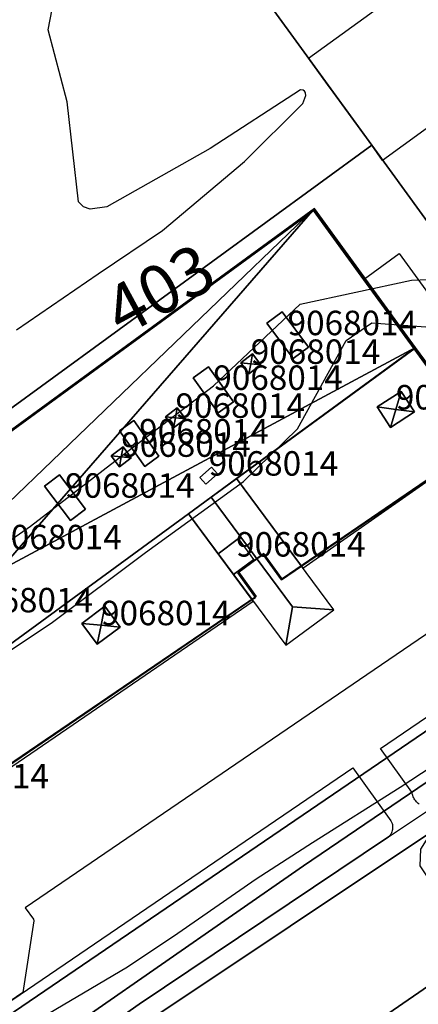
# Model space of a CAD drawing. Units: metres. Extents: x 2497698 to 2498411, y 1113397 to 1114156.
# Drawn here: x 2497764 to 2497796, y 1113715 to 1113795 of the extents above; entities that cross this region are included whole.
import ezdxf

# ---------------------------------------------------------------- set-up
doc = ezdxf.new("R2010")
doc.units = ezdxf.units.M
for name, color, linetype in [('BATI3D', 10, 'Continuous'), ('BATI3D_S_FACADE', 254, 'Continuous'), ('BATI3D_S_TOIT', 254, 'Continuous'), ('BATI3D_SP_FACADE', 10, 'Continuous'), ('BATI3D_SP_TOIT', 21, 'Continuous'), ('COURBE_L_3D', 42, 'Continuous'), ('COURBE_N_3D', 42, 'Continuous')]:
    doc.layers.add(name, color=color, linetype=linetype)
for name, color, linetype, lineweight in [('cad_l_objetdivers_ligne', 200, 'Continuous', 25), ('cad_s_batiment_horsol', 7, 'Continuous', 25), ('cad_s_batiment_sousol', 253, 'Continuous', 25), ('cad_s_domroutier_objets_niv0', 42, 'Continuous', 25), ('cad_s_parcelle_mensu', 5, 'Continuous', 25)]:
    doc.layers.add(name, color=color, linetype=linetype, lineweight=lineweight)

msp = doc.modelspace()

# ---------------------------------------------------------------- linework, layer by layer
at = {"layer": 'BATI3D_S_FACADE'}
for points in [[(2497787.7443, 1113779.8731, 417.16), (2497787.7443, 1113779.8731, 402.89), (2497733.2242, 1113740.1133, 402.89), (2497733.2242, 1113740.1133, 417.16)], [(2497791.8743, 1113774.2031, 417.16), (2497791.8743, 1113774.2031, 402.89), (2497787.7443, 1113779.8731, 402.89), (2497787.7443, 1113779.8731, 417.16)], [(2497795.9807, 1113768.5645, 417.16), (2497795.9807, 1113768.5645, 402.89), (2497791.8743, 1113774.2031, 402.89), (2497791.8743, 1113774.2031, 417.16)], [(2497801.0643, 1113761.583, 410.13), (2497801.0643, 1113761.583, 402.89), (2497795.9807, 1113768.5645, 402.89), (2497795.9807, 1113768.5645, 410.13)], [(2497786.7684, 1113750.7979, 410.13), (2497786.7684, 1113750.7979, 402.89), (2497801.385, 1113760.7627, 402.89), (2497801.385, 1113760.7627, 410.13)], [(2497779.3823, 1113756.4316, 417.78), (2497781.1276, 1113757.708, 417.16), (2497779.3823, 1113756.4316, 417.16)], [(2497781.4653, 1113757.9541, 417.04), (2497786.7684, 1113750.7979, 417.04), (2497786.7684, 1113750.7979, 410.13), (2497781.4653, 1113757.9541, 410.13)], [(2497779.3823, 1113756.4316, 417.78), (2497779.3823, 1113756.4316, 417.16), (2497777.8334, 1113755.2998, 417.16)], [(2497782.7387, 1113748.0557, 417.04), (2497777.5336, 1113755.0811, 417.04), (2497777.5336, 1113755.0811, 410.35), (2497782.7387, 1113748.0557, 410.35)], [(2497781.5543, 1113750.2432, 417.1533), (2497781.5543, 1113750.2432, 402.89), (2497783.121, 1113751.3858, 402.89), (2497783.121, 1113751.3858, 417.78)], [(2497783.121, 1113751.3858, 417.78), (2497783.121, 1113751.3858, 402.89), (2497783.6243, 1113751.7529, 402.89), (2497783.6243, 1113751.7529, 417.6013)], [(2497783.6243, 1113751.7529, 417.6013), (2497783.6243, 1113751.7529, 402.89), (2497785.1343, 1113749.6836, 402.89), (2497785.1343, 1113749.6836, 417.6068)], [(2497783.0143, 1113748.2432, 417.1476), (2497783.0143, 1113748.2432, 402.89), (2497781.5543, 1113750.2432, 402.89), (2497781.5543, 1113750.2432, 417.1533)], [(2497785.1343, 1113749.6836, 417.6068), (2497785.1343, 1113749.6836, 402.89), (2497786.7684, 1113750.7979, 402.89), (2497786.7684, 1113750.7979, 417.04)], [(2497758.0601, 1113731.2666, 410.35), (2497758.0601, 1113731.2666, 402.89), (2497782.7387, 1113748.0557, 402.89), (2497782.7387, 1113748.0557, 410.35)], [(2497782.7387, 1113748.0557, 417.04), (2497782.7387, 1113748.0557, 402.89), (2497783.0143, 1113748.2432, 402.89), (2497783.0143, 1113748.2432, 417.1476)]]:
    msp.add_3dface(points, dxfattribs=at)
at = {"layer": 'BATI3D_S_TOIT'}
for points in [[(2497781.4653, 1113757.9541, 410.13), (2497786.8861, 1113750.6387, 410.13), (2497801.7443, 1113761.0137, 410.13), (2497796.113, 1113768.6611, 410.13)], [(2497781.4653, 1113757.9541, 417.04), (2497779.3823, 1113756.4316, 417.78), (2497786.0292, 1113747.4609, 417.78), (2497789.4172, 1113747.2227, 417.04)], [(2497786.0292, 1113747.4609, 417.78), (2497779.3823, 1113756.4316, 417.78), (2497777.5336, 1113755.0811, 417.04), (2497785.5043, 1113744.3232, 417.04)], [(2497753.5061, 1113737.5186, 410.35), (2497758.1903, 1113731.0869, 410.35), (2497782.8215, 1113747.9443, 410.35), (2497777.5336, 1113755.0811, 410.35)], [(2497785.5043, 1113744.3232, 417.04), (2497789.4172, 1113747.2227, 417.04), (2497786.0292, 1113747.4609, 417.78)]]:
    msp.add_3dface(points, dxfattribs=at)
at = {"layer": 'BATI3D_SP_FACADE'}
for points in [[(2497785.1867, 1113771.5869, 417.16), (2497783.9243, 1113770.6436, 417.16), (2497783.9243, 1113770.6436, 417.86), (2497785.1867, 1113771.5869, 417.86)], [(2497787.3467, 1113768.6973, 417.16), (2497785.1867, 1113771.5869, 417.16), (2497785.1867, 1113771.5869, 417.86), (2497787.3467, 1113768.6973, 417.86)], [(2497783.9243, 1113770.6436, 417.16), (2497786.0844, 1113767.7529, 417.16), (2497786.0844, 1113767.7529, 417.86), (2497783.9243, 1113770.6436, 417.86)], [(2497782.7743, 1113768.1338, 417.16), (2497781.8033, 1113767.4082, 417.16), (2497781.8033, 1113767.4082, 417.3), (2497782.7743, 1113768.1338, 417.3)], [(2497783.4434, 1113767.2383, 417.16), (2497782.7743, 1113768.1338, 417.16), (2497782.7743, 1113768.1338, 417.3), (2497783.4434, 1113767.2383, 417.3)], [(2497786.0844, 1113767.7529, 417.16), (2497787.3467, 1113768.6973, 417.16), (2497787.3467, 1113768.6973, 417.86), (2497786.0844, 1113767.7529, 417.86)], [(2497781.8033, 1113767.4082, 417.16), (2497782.4723, 1113766.5127, 417.16), (2497782.4723, 1113766.5127, 417.3), (2497781.8033, 1113767.4082, 417.3)], [(2497782.4723, 1113766.5127, 417.16), (2497783.4434, 1113767.2383, 417.16), (2497783.4434, 1113767.2383, 417.3), (2497782.4723, 1113766.5127, 417.3)], [(2497779.1597, 1113767.0713, 417.16), (2497777.9143, 1113766.1836, 417.16), (2497777.9143, 1113766.1836, 417.86), (2497779.1597, 1113767.0713, 417.86)], [(2497781.1997, 1113764.2119, 417.16), (2497779.1597, 1113767.0713, 417.16), (2497779.1597, 1113767.0713, 417.86), (2497781.1997, 1113764.2119, 417.86)], [(2497777.9143, 1113766.1836, 417.16), (2497779.9544, 1113763.3232, 417.16), (2497779.9544, 1113763.3232, 417.86), (2497777.9143, 1113766.1836, 417.86)], [(2497794.9316, 1113765.0752, 410.13), (2497792.9742, 1113763.8037, 410.13), (2497792.9742, 1113763.8037, 410.23), (2497794.9316, 1113765.0752, 410.23)], [(2497796.0243, 1113763.3936, 410.13), (2497794.9316, 1113765.0752, 410.13), (2497794.9316, 1113765.0752, 410.23), (2497796.0243, 1113763.3936, 410.23)], [(2497779.9544, 1113763.3232, 417.16), (2497781.1997, 1113764.2119, 417.16), (2497781.1997, 1113764.2119, 417.86), (2497779.9544, 1113763.3232, 417.86)], [(2497776.6143, 1113763.7236, 417.16), (2497775.6433, 1113762.9981, 417.16), (2497775.6433, 1113762.9981, 417.3), (2497776.6143, 1113763.7236, 417.3)], [(2497777.2833, 1113762.8281, 417.16), (2497776.6143, 1113763.7236, 417.16), (2497776.6143, 1113763.7236, 417.3), (2497777.2833, 1113762.8281, 417.3)], [(2497792.9742, 1113763.8037, 410.13), (2497794.0669, 1113762.1221, 410.13), (2497794.0669, 1113762.1221, 410.23), (2497792.9742, 1113763.8037, 410.23)], [(2497794.0669, 1113762.1221, 410.13), (2497796.0243, 1113763.3936, 410.13), (2497796.0243, 1113763.3936, 410.23), (2497794.0669, 1113762.1221, 410.23)], [(2497773.0415, 1113762.6904, 417.16), (2497771.8743, 1113761.8633, 417.16), (2497771.8743, 1113761.8633, 418.08), (2497773.0415, 1113762.6904, 418.08)], [(2497775.1116, 1113759.7705, 417.16), (2497773.0415, 1113762.6904, 417.16), (2497773.0415, 1113762.6904, 418.08), (2497775.1116, 1113759.7705, 418.08)], [(2497775.6433, 1113762.9981, 417.16), (2497776.3124, 1113762.1025, 417.16), (2497776.3124, 1113762.1025, 417.3), (2497775.6433, 1113762.9981, 417.3)], [(2497776.3124, 1113762.1025, 417.16), (2497777.2833, 1113762.8281, 417.16), (2497777.2833, 1113762.8281, 417.3), (2497776.3124, 1113762.1025, 417.3)], [(2497771.8743, 1113761.8633, 417.16), (2497773.9443, 1113758.9434, 417.16), (2497773.9443, 1113758.9434, 418.08), (2497771.8743, 1113761.8633, 418.08)], [(2497772.1753, 1113760.5391, 417.16), (2497771.2044, 1113759.8135, 417.16), (2497771.2044, 1113759.8135, 417.28), (2497772.1753, 1113760.5391, 417.28)], [(2497772.8442, 1113759.6436, 417.16), (2497772.1753, 1113760.5391, 417.16), (2497772.1753, 1113760.5391, 417.28), (2497772.8442, 1113759.6436, 417.28)], [(2497771.2044, 1113759.8135, 417.16), (2497771.8733, 1113758.918, 417.16), (2497771.8733, 1113758.918, 417.28), (2497771.2044, 1113759.8135, 417.28)], [(2497771.8733, 1113758.918, 417.16), (2497772.8442, 1113759.6436, 417.16), (2497772.8442, 1113759.6436, 417.28), (2497771.8733, 1113758.918, 417.28)], [(2497773.9443, 1113758.9434, 417.16), (2497775.1116, 1113759.7705, 417.16), (2497775.1116, 1113759.7705, 418.08), (2497773.9443, 1113758.9434, 418.08)], [(2497779.4028, 1113758.8848, 417.16), (2497778.4642, 1113758.0332, 417.16), (2497778.4642, 1113758.0332, 417.58), (2497779.4028, 1113758.8848, 417.58)], [(2497778.9544, 1113757.4932, 417.16), (2497779.8928, 1113758.3447, 417.16), (2497779.8928, 1113758.3447, 417.58), (2497778.9544, 1113757.4932, 417.58)], [(2497779.8928, 1113758.3447, 417.16), (2497779.4028, 1113758.8848, 417.16), (2497779.4028, 1113758.8848, 417.58), (2497779.8928, 1113758.3447, 417.58)], [(2497766.9641, 1113758.2432, 417.16), (2497765.7543, 1113757.3232, 417.16), (2497765.7543, 1113757.3232, 418.08), (2497766.9641, 1113758.2432, 418.08)], [(2497769.0941, 1113755.4434, 417.16), (2497766.9641, 1113758.2432, 417.16), (2497766.9641, 1113758.2432, 418.08), (2497769.0941, 1113755.4434, 418.08)], [(2497778.4642, 1113758.0332, 417.16), (2497778.9544, 1113757.4932, 417.16), (2497778.9544, 1113757.4932, 417.58), (2497778.4642, 1113758.0332, 417.58)], [(2497765.7543, 1113757.3232, 417.16), (2497767.8843, 1113754.5234, 417.16), (2497767.8843, 1113754.5234, 418.08), (2497765.7543, 1113757.3232, 418.08)], [(2497767.8843, 1113754.5234, 417.16), (2497769.0941, 1113755.4434, 417.16), (2497769.0941, 1113755.4434, 418.08), (2497767.8843, 1113754.5234, 418.08)], [(2497779.9552, 1113751.8125, 417.71), (2497781.621, 1113753.0469, 417.71), (2497779.9552, 1113751.8125, 417.04)], [(2497779.9552, 1113751.8125, 417.04), (2497781.2203, 1113750.1045, 417.04), (2497781.2203, 1113750.1045, 417.71), (2497779.9552, 1113751.8125, 417.71)], [(2497781.2203, 1113750.1045, 417.71), (2497781.2203, 1113750.1045, 417.04), (2497782.8861, 1113751.3389, 417.71)], [(2497770.6901, 1113747.5127, 410.35), (2497768.7943, 1113746.1133, 410.35), (2497768.7943, 1113746.1133, 410.44), (2497770.6901, 1113747.5127, 410.44)], [(2497771.9443, 1113745.8135, 410.35), (2497770.6901, 1113747.5127, 410.35), (2497770.6901, 1113747.5127, 410.44), (2497771.9443, 1113745.8135, 410.44)], [(2497768.7943, 1113746.1133, 410.35), (2497770.0485, 1113744.4141, 410.35), (2497770.0485, 1113744.4141, 410.44), (2497768.7943, 1113746.1133, 410.44)], [(2497770.0485, 1113744.4141, 410.35), (2497771.9443, 1113745.8135, 410.35), (2497771.9443, 1113745.8135, 410.44), (2497770.0485, 1113744.4141, 410.44)]]:
    msp.add_3dface(points, dxfattribs=at)
at = {"layer": 'BATI3D_SP_TOIT'}
for points in [[(2497785.1867, 1113771.5869, 417.86), (2497783.9243, 1113770.6436, 417.86), (2497786.0844, 1113767.7529, 417.86), (2497787.3467, 1113768.6973, 417.86)], [(2497781.8033, 1113767.4082, 417.3), (2497782.6233, 1113767.3232, 417.31), (2497782.7743, 1113768.1338, 417.3)], [(2497782.7743, 1113768.1338, 417.3), (2497782.6233, 1113767.3232, 417.31), (2497783.4434, 1113767.2383, 417.3)], [(2497782.4723, 1113766.5127, 417.3), (2497782.6233, 1113767.3232, 417.31), (2497781.8033, 1113767.4082, 417.3)], [(2497783.4434, 1113767.2383, 417.3), (2497782.6233, 1113767.3232, 417.31), (2497782.4723, 1113766.5127, 417.3)], [(2497779.1597, 1113767.0713, 417.86), (2497777.9143, 1113766.1836, 417.86), (2497779.9544, 1113763.3232, 417.86), (2497781.1997, 1113764.2119, 417.86)], [(2497792.9742, 1113763.8037, 410.23), (2497794.4993, 1113763.5986, 410.58), (2497794.9316, 1113765.0752, 410.23)], [(2497794.9316, 1113765.0752, 410.23), (2497794.4993, 1113763.5986, 410.58), (2497796.0243, 1113763.3936, 410.23)], [(2497775.6433, 1113762.9981, 417.3), (2497776.4633, 1113762.9131, 417.31), (2497776.6143, 1113763.7236, 417.3)], [(2497776.6143, 1113763.7236, 417.3), (2497776.4633, 1113762.9131, 417.31), (2497777.2833, 1113762.8281, 417.3)], [(2497794.0669, 1113762.1221, 410.23), (2497794.4993, 1113763.5986, 410.58), (2497792.9742, 1113763.8037, 410.23)], [(2497796.0243, 1113763.3936, 410.23), (2497794.4993, 1113763.5986, 410.58), (2497794.0669, 1113762.1221, 410.23)], [(2497773.0415, 1113762.6904, 418.08), (2497771.8743, 1113761.8633, 418.08), (2497773.9443, 1113758.9434, 418.08), (2497775.1116, 1113759.7705, 418.08)], [(2497776.3124, 1113762.1025, 417.3), (2497776.4633, 1113762.9131, 417.31), (2497775.6433, 1113762.9981, 417.3)], [(2497777.2833, 1113762.8281, 417.3), (2497776.4633, 1113762.9131, 417.31), (2497776.3124, 1113762.1025, 417.3)], [(2497771.2044, 1113759.8135, 417.28), (2497772.0243, 1113759.7285, 417.56), (2497772.1753, 1113760.5391, 417.28)], [(2497772.1753, 1113760.5391, 417.28), (2497772.0243, 1113759.7285, 417.56), (2497772.8442, 1113759.6436, 417.28)], [(2497771.8733, 1113758.918, 417.28), (2497772.0243, 1113759.7285, 417.56), (2497771.2044, 1113759.8135, 417.28)], [(2497772.8442, 1113759.6436, 417.28), (2497772.0243, 1113759.7285, 417.56), (2497771.8733, 1113758.918, 417.28)], [(2497778.4642, 1113758.0332, 417.58), (2497778.9544, 1113757.4932, 417.58), (2497779.8928, 1113758.3447, 417.58), (2497779.4028, 1113758.8848, 417.58)], [(2497766.9641, 1113758.2432, 418.08), (2497765.7543, 1113757.3232, 418.08), (2497767.8843, 1113754.5234, 418.08), (2497769.0941, 1113755.4434, 418.08)], [(2497781.2203, 1113750.1045, 417.71), (2497782.8861, 1113751.3389, 417.71), (2497781.621, 1113753.0469, 417.71), (2497779.9552, 1113751.8125, 417.71)], [(2497768.7943, 1113746.1133, 410.44), (2497770.3693, 1113745.9629, 410.65), (2497770.6901, 1113747.5127, 410.44)], [(2497770.6901, 1113747.5127, 410.44), (2497770.3693, 1113745.9629, 410.65), (2497771.9443, 1113745.8135, 410.44)], [(2497770.0485, 1113744.4141, 410.44), (2497770.3693, 1113745.9629, 410.65), (2497768.7943, 1113746.1133, 410.44)], [(2497771.9443, 1113745.8135, 410.44), (2497770.3693, 1113745.9629, 410.65), (2497770.0485, 1113744.4141, 410.44)]]:
    msp.add_3dface(points, dxfattribs=at)
at = {"layer": 'cad_l_objetdivers_ligne', "elevation": 10}
msp.add_lwpolyline([(2497796.0701, 1113768.5882), (2497735.013, 1113724.0391), (2497726.6992, 1113735.3689), (2497733.2798, 1113740.1897)], dxfattribs=at)
at = {"layer": 'cad_s_batiment_horsol', "elevation": 20}
for points in [[(2497732.8333, 1113714.2854), (2497731.9688, 1113715.4709), (2497731.2736, 1113716.4244), (2497716.6947, 1113736.4181), (2497725.5362, 1113742.8651), (2497722.6703, 1113746.795), (2497727.9734, 1113750.6588), (2497731.0401, 1113746.4539), (2497729.5186, 1113745.3445), (2497733.2798, 1113740.1897), (2497787.8017, 1113779.9523), (2497791.9283, 1113774.2806), (2497796.07, 1113768.5882), (2497799.2595, 1113764.2045)], [(2497801.5185, 1113760.8965), (2497785.1864, 1113749.7571), (2497783.6799, 1113751.8268), (2497781.6078, 1113750.3222), (2497783.0673, 1113748.3174), (2497763.9077, 1113735.2789), (2497757.7094, 1113731.0612), (2497756.8258, 1113732.2731), (2497754.7835, 1113730.7721), (2497755.6089, 1113729.641), (2497753.4332, 1113728.1603), (2497732.9965, 1113714.2515)]]:
    msp.add_lwpolyline(points, dxfattribs=at)
at = {"layer": 'cad_s_batiment_sousol', "elevation": 30}
msp.add_lwpolyline([(2497732.9239, 1113714.3515), (2497716.8629, 1113736.3921), (2497725.6067, 1113742.7683), (2497725.5362, 1113742.8651), (2497722.6703, 1113746.795), (2497727.9734, 1113750.6588), (2497731.0401, 1113746.4539), (2497729.5186, 1113745.3445), (2497733.2798, 1113740.1897), (2497787.8017, 1113779.9523), (2497791.9283, 1113774.2806), (2497794.7659, 1113776.3493), (2497802.8315, 1113765.2646), (2497804.5177, 1113766.4933), (2497805.6343, 1113764.9566), (2497801.1117, 1113761.6589), (2497801.0149, 1113761.5883), (2497801.5185, 1113760.8965), (2497807.6451, 1113752.4755), (2497764.1666, 1113722.8752), (2497764.8361, 1113721.9448), (2497764.8718, 1113721.7977), (2497763.968, 1113715.936), (2497752.7992, 1113708.3287)], dxfattribs=at)
at = {"layer": 'cad_s_domroutier_objets_niv0', "elevation": 40}
for points in [[(2497805.5323, 1113792.7492), (2497793.4088, 1113783.9414), (2497792.5198, 1113785.2117), (2497791.5681, 1113786.5122), (2497789.3598, 1113789.5302), (2497788.9035, 1113790.1538), (2497787.3601, 1113792.3059), (2497799.4588, 1113801.0827), (2497774.9183, 1113834.7575), (2497762.8418, 1113825.953), (2497754.8533, 1113836.9129), (2497766.9238, 1113845.7273), (2497742.7132, 1113878.914)], [(2497873.4811, 1113779.8932), (2497851.2937, 1113764.787), (2497847.7362, 1113762.4526), (2497831.6945, 1113751.9234), (2497774.3559, 1113713.7038)], [(2497774.3559, 1113713.7038), (2497831.6945, 1113751.9234), (2497847.7362, 1113762.4526), (2497851.2937, 1113764.787), (2497873.4811, 1113779.8932)], [(2497752.3247, 1113685.6851), (2497852.9208, 1113754.8207), (2497868.4234, 1113765.4738)], [(2497868.4234, 1113765.4738), (2497852.9208, 1113754.8207), (2497752.3247, 1113685.6851)], [(2497796.4124, 1113731.3341), (2497796.3314, 1113731.3926), (2497796.2551, 1113731.4572), (2497796.1835, 1113731.527), (2497796.1172, 1113731.602), (2497796.0567, 1113731.6815), (2497796.0021, 1113731.7653), (2497795.954, 1113731.8528), (2497795.9123, 1113731.9436), (2497795.8773, 1113732.0373), (2497795.8493, 1113732.1333), (2497795.8282, 1113732.231), (2497795.8145, 1113732.33), (2497793.2332, 1113735.8906), (2497810.1841, 1113747.4213)], [(2497761.2546, 1113714.0872), (2497780.2757, 1113727.0333), (2497790.9804, 1113734.3191), (2497794.0977, 1113729.9766), (2497794.1514, 1113729.862), (2497794.1842, 1113729.7672), (2497794.2084, 1113729.6706), (2497794.2237, 1113729.5716), (2497794.2302, 1113729.4719), (2497794.2277, 1113729.372), (2497794.2164, 1113729.2726), (2497794.1957, 1113729.1748), (2497794.1668, 1113729.0789), (2497794.1293, 1113728.9865), (2497794.0837, 1113728.8975), (2497794.0305, 1113728.813), (2497793.9783, 1113728.7203), (2497793.902, 1113728.66), (2497773.496, 1113715.0038), (2497740.8703, 1113692.018)], [(2497740.8703, 1113692.018), (2497773.496, 1113715.0038), (2497793.902, 1113728.66), (2497793.9783, 1113728.7203), (2497797.6659, 1113731.1746)]]:
    msp.add_lwpolyline(points, dxfattribs=at)
at = {"layer": 'cad_s_parcelle_mensu', "elevation": 60}
for points in [[(2497700, 1114045.5136), (2497708.0002, 1114052.5735), (2497713.7111, 1114052.2632), (2497746.7474, 1114016.0053), (2497730.1933, 1114001.486), (2497703.0671, 1113977.6973), (2497715.7194, 1113957.4081), (2497737.7833, 1113922.0268), (2497753.656, 1113896.5636), (2497834.4355, 1113766.8948), (2497814.7963, 1113754.5885), (2497792.5198, 1113785.2117), (2497728.0701, 1113873.6616), (2497700, 1113912.1825)], [(2497817.3038, 1113751.1372), (2497736.5479, 1113696.2278), (2497731.8153, 1113702.7177), (2497707.662, 1113735.8674), (2497730.1766, 1113752.26), (2497736.1101, 1113744.12), (2497792.5198, 1113785.2117), (2497814.7963, 1113754.5885)], [(2497733.6585, 1113687.5773), (2497728.1863, 1113688.8367), (2497725.3849, 1113692.7967), (2497729.2647, 1113701.1274), (2497731.8153, 1113702.7177), (2497736.5479, 1113696.2278), (2497817.3038, 1113751.1372), (2497814.7963, 1113754.5885), (2497834.4355, 1113766.8948), (2497851.1468, 1113772.9714), (2497859.9182, 1113773.6514), (2497849.2249, 1113766.6503), (2497836.8616, 1113758.2724), (2497820.1013, 1113748.8057), (2497786.9494, 1113726.2917), (2497746.2511, 1113698.0788), (2497742.2905, 1113693.4582)]]:
    msp.add_lwpolyline(points, close=True, dxfattribs=at)
msp.add_lwpolyline([(2497728.0701, 1113873.6616), (2497792.5198, 1113785.2117), (2497736.1101, 1113744.12), (2497730.1766, 1113752.26), (2497707.662, 1113735.8674), (2497700, 1113746.383), (2497700, 1113759.2744), (2497702.667, 1113755.6178), (2497711.5018, 1113743.4879), (2497715.4328, 1113746.3485), (2497715.4826, 1113746.2684, 0.1176712), (2497720.9841, 1113750.2692), (2497720.924, 1113750.3493), (2497724.8447, 1113753.2095), (2497716, 1113765.3393), (2497707.6953, 1113776.7393), (2497700, 1113787.2932), (2497700, 1113821.8755)], format="xyb", dxfattribs=at)
msp.add_lwpolyline([(2497746.2511, 1113698.0788), (2497786.9494, 1113726.2917), (2497820.1013, 1113748.8057), (2497836.8616, 1113758.2724), (2497849.2249, 1113766.6503), (2497859.9182, 1113773.6514)], dxfattribs=at)
at = {"layer": 'COURBE_L_3D'}
for points, elevation in [([(2497763.4547, 1113770.1057), (2497770.1454, 1113774.6852), (2497775.4077, 1113778.2366), (2497782.0978, 1113783.8555), (2497786.8861, 1113788.6038), (2497787.1219, 1113789.2641), (2497787.1077, 1113789.4529), (2497787.0719, 1113789.5431), (2497787.0091, 1113789.623), (2497786.8986, 1113789.6907), (2497786.6799, 1113789.7237), (2497779.2945, 1113784.9308), (2497770.8386, 1113780.1624), (2497769.4774, 1113779.9821), (2497768.9242, 1113780.1554), (2497768.5166, 1113780.5696), (2497767.5999, 1113788.7554), (2497766.0454, 1113794.6379), (2497766.3775, 1113796.3096)], 403), ([(2497700, 1113776.5954), (2497701.8475, 1113774.2177), (2497708.9197, 1113764.5942), (2497714.2266, 1113756.6813), (2497718.0881, 1113748.6623), (2497723.0545, 1113741.097), (2497729.4185, 1113736.1162), (2497734.3481, 1113735.1222), (2497742.3597, 1113738.6444), (2497749.7849, 1113743.918), (2497757.5614, 1113749.1759), (2497764.5881, 1113754.0605), (2497772.21, 1113759.9054), (2497779.5703, 1113765.5403), (2497786.6521, 1113772.2029), (2497795.7822, 1113774.173), (2497802.0563, 1113774.4212)], 404), ([(2497700, 1113766.9976), (2497704.8142, 1113760.4596), (2497709.9244, 1113752.6862), (2497711.9873, 1113742.9358), (2497713.4081, 1113738.9364), (2497720.3896, 1113733.5494), (2497728.7027, 1113728.6227), (2497736.5811, 1113727.8238), (2497744.2424, 1113731.3404), (2497751.6203, 1113736.7404), (2497759.135, 1113741.3999), (2497766.4063, 1113746.2189), (2497773.9967, 1113751.9003), (2497782.0207, 1113757.7103), (2497786.4407, 1113762.0248), (2497790.4233, 1113769.2359), (2497792.521, 1113770.6682), (2497802.4638, 1113769.9564)], 405), ([(2497764.2798, 1113713.1706), (2497772.5428, 1113718.0481), (2497776.6477, 1113720.7995), (2497783.0779, 1113725.2457), (2497787.6702, 1113728.2145), (2497794.859, 1113732.7151), (2497799.2099, 1113735.5884), (2497800.3283, 1113735.7669), (2497800.6723, 1113735.6684), (2497800.8867, 1113735.4981), (2497801.0056, 1113735.2695), (2497801.0165, 1113734.7959), (2497796.5047, 1113727.6527), (2497796.4567, 1113726.3096), (2497800.6626, 1113720.0084), (2497802.5343, 1113719.0195), (2497812.3002, 1113718.5257), (2497821.3258, 1113717.7104), (2497827.1229, 1113712.9007)], 406)]:
    msp.add_lwpolyline(points, dxfattribs=dict(at, elevation=elevation))

# ---------------------------------------------------------------- texts
at = {"layer": 'BATI3D'}
for p in [(2497785.6355, 1113769.6699, 417.86), (2497782.6234, 1113767.3232, 417.305), (2497779.557, 1113765.1972, 417.86), (2497794.4993, 1113763.5986, 410.405), (2497776.4633, 1113762.9131, 417.305), (2497773.4929, 1113760.8169, 418.08), (2497772.0243, 1113759.7286, 417.42), (2497779.1785, 1113758.189, 417.58), (2497767.4242, 1113756.3833, 418.08), (2497761.4666, 1113752.169, 418.04), (2497781.4207, 1113751.5757, 417.71), (2497759.1129, 1113747.0147, 402.89), (2497770.3693, 1113745.9634, 410.545), (2497755.5037, 1113732.6319, 417.7157)]:
    msp.add_text('9068014', height=2, dxfattribs=at).set_placement(p)
at = {"layer": 'COURBE_N_3D'}
msp.add_text('403', height=4, rotation=28.543341, dxfattribs=at).set_placement((2497772.1122, 1113769.4915, 403))

# ---------------------------------------------------------------- meshes
at = {"layer": 'BATI3D_S_FACADE'}
mesh = msp.add_polyface(dxfattribs=at)
corners = [(2497781.1276, 1113757.708, 417.16), (2497781.4653, 1113757.9541, 417.04), (2497795.9807, 1113768.5645, 417.16), (2497795.9807, 1113768.5645, 410.13), (2497781.4653, 1113757.9541, 410.13)]
mesh.append_faces([[corners[k] for k in face] for face in [(1, 4, 3), (2, 1, 3), (0, 1, 2)]])
mesh = msp.add_polyface(dxfattribs=at)
corners = [(2497753.5061, 1113737.5186, 410.35), (2497777.5336, 1113755.0811, 417.04), (2497753.5061, 1113737.5186, 417.16), (2497777.8334, 1113755.2998, 417.16), (2497777.5336, 1113755.0811, 410.35)]
mesh.append_faces([[corners[k] for k in face] for face in [(4, 1, 0), (2, 1, 3), (0, 1, 2)]])
at = {"layer": 'BATI3D_S_TOIT'}
mesh = msp.add_polyface(dxfattribs=at)
corners = [(2497762.0149, 1113750.3975, 417.16), (2497796.113, 1113768.6611, 417.16), (2497787.8343, 1113780.0234, 417.16), (2497726.6885, 1113735.4258, 417.16), (2497759.9148, 1113753.2266, 417.16), (2497735.0227, 1113724.0078, 417.16), (2497748.6843, 1113744.8936, 417.16), (2497750.7843, 1113742.0635, 417.16)]
mesh.append_faces([[corners[k] for k in face] for face in [(6, 5, 7), (7, 5, 0), (4, 3, 6), (0, 2, 4), (5, 6, 3), (5, 1, 0), (2, 3, 4), (0, 1, 2)]])

doc.saveas('drawing.dxf')
